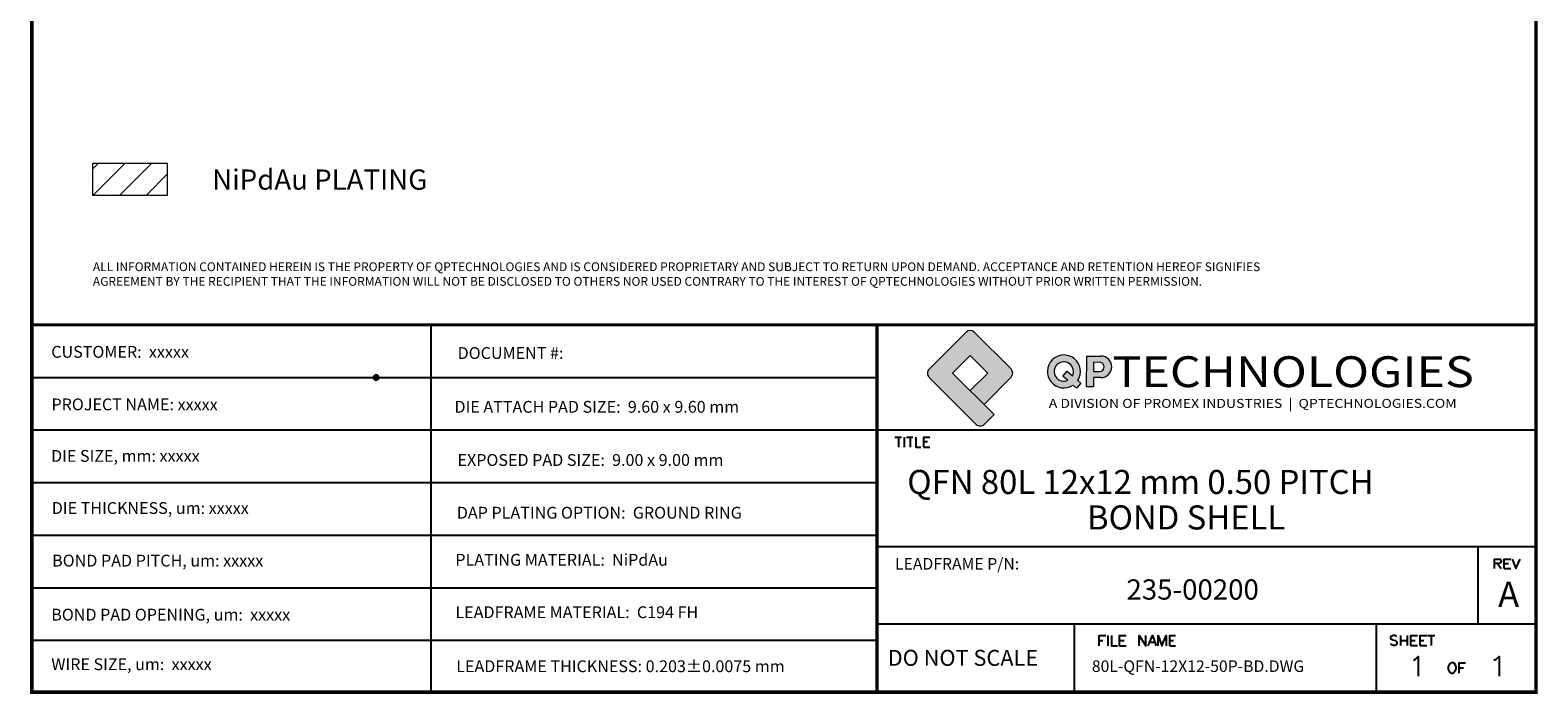
# Model space of a CAD drawing. Units: inches. Extents: x 19.3 to 36.7, y 117.3 to 139.9.
# Drawn here: x 19.3 to 36.7, y 117.3 to 125 of the extents above; entities that cross this region are included whole.
import ezdxf

# ---------------------------------------------------------------- set-up
doc = ezdxf.new("R2010")
doc.units = ezdxf.units.IN
doc.header["$MEASUREMENT"] = 0
doc.layers.get('0').update_dxf_attribs({"color": 250, "linetype": 'CONTINUOUS', "lineweight": 100})
doc.layers.add('LOGO TEXT', color=7, linetype='CONTINUOUS', lineweight=0)
doc.layers.add('Tracing', color=244, linetype='CONTINUOUS', lineweight=0)
doc.layers.add('TOP PLATING', color=40, linetype='CONTINUOUS')
doc.styles.add('ANDALE MONO', font='txt')
doc.styles.add('Tag Line Text', font='tahoma.ttf', dxfattribs={"width": 1.14, "height": 0.023})
doc.styles.add('Technology Text', font='tahoma.ttf', dxfattribs={"width": 1.15, "height": 0.079})

# ---------------------------------------------------------------- blocks, each defined once
blk = doc.blocks.new('QPTechnologies_Logo2')
at = {"layer": 'LOGO TEXT', "linetype": 'Continuous'}
h = blk.add_hatch(color=244, dxfattribs=at)
h.dxf.hatch_style = 1
h.paths.add_polyline_path([(0.1264, 0.2469, 0.413611), (0.1052, 0.2469), (0.0106, 0.1526, 0.414816), (0.0106, 0.1313), (0.1312, 0.0109, 0.416904), (0.1525, 0.011), (0.177, 0.036), (0.0708, 0.142), (0.1157, 0.1869), (0.161, 0.1423), (0.1158, 0.097), (0.1515, 0.0614), (0.2206, 0.1317, 0.411782), (0.2205, 0.1529)])
h.paths.add_polyline_path([(0.3795, 0.1116), (0.3882, 0.1039), (0.3994, 0.1165), (0.3913, 0.1236, 9.934942)])
h.paths.add_polyline_path([(0.366, 0.1236, -5.774845), (0.3779, 0.1352), (0.3646, 0.1468), (0.3536, 0.1346)], flags=16)
h.paths.add_polyline_path([(0.4507, 0.1306, 1), (0.4507, 0.1857), (0.4145, 0.1857), (0.4142, 0.1067), (0.4318, 0.107), (0.4318, 0.1306)])
h.paths.add_polyline_path([(0.4317, 0.146), (0.4317, 0.1697), (0.4466, 0.1699, -0.990659), (0.448, 0.1464)], flags=16)
at = {"layer": 'Tracing', "linetype": 'Continuous'}
for p, q in [((0.1052, 0.2469), (0.0106, 0.1526)), ((0.2205, 0.1529), (0.1264, 0.2469)), ((0.0708, 0.142), (0.1157, 0.1869)), ((0.1157, 0.1869), (0.161, 0.1423)), ((0.4142, 0.1067), (0.4145, 0.1857)), ((0.4145, 0.1857), (0.4507, 0.1857)), ((0.4474, 0.1699), (0.4317, 0.1697)), ((0.4317, 0.1697), (0.4317, 0.146)), ((0.1312, 0.0109), (0.0106, 0.1313)), ((0.0708, 0.142), (0.177, 0.036)), ((0.161, 0.1423), (0.116, 0.0972)), ((0.2206, 0.1317), (0.1519, 0.0618)), ((0.3536, 0.1346), (0.3646, 0.1468)), ((0.366, 0.1236), (0.3536, 0.1346)), ((0.3646, 0.1468), (0.3779, 0.1352)), ((0.3994, 0.1165), (0.3882, 0.1039)), ((0.3913, 0.1236), (0.3994, 0.1165)), ((0.4317, 0.146), (0.447, 0.1464)), ((0.4507, 0.1306), (0.4318, 0.1306)), ((0.4318, 0.1306), (0.4318, 0.107)), ((0.3882, 0.1039), (0.3795, 0.1116)), ((0.4318, 0.107), (0.4142, 0.1067)), ((0.1525, 0.011), (0.177, 0.036))]:
    blk.add_line(p, q, dxfattribs=at)
for centre, radius, start, end in [((0.1158, 0.2362), 0.015, 45.0193, 134.9015), ((0.3559, 0.1465), 0.0422, 327.1217, 304.1308), ((0.3557, 0.1462), 0.0247, 333.7544, 294.4576), ((0.4472, 0.1582), 0.0118, 269.0059, 92.9854), ((0.4507, 0.1582), 0.0276, 270, 90), ((0.0212, 0.142), 0.015, 134.9015, 225.0193), ((0.2099, 0.1423), 0.015, 315.4953, 45.0193), ((0.1418, 0.0215), 0.015, 225.0193, 315.5452)]:
    blk.add_arc(centre, radius, start, end, dxfattribs=at)
at = {"layer": 'LOGO TEXT', "color": 8}
for s, height, style, width, p in [('TECHNOLOGIES', 0.079, 'Technology Text', 1.15, (0.4802, 0.1063)), ('A DIVISION OF PROMEX INDUSTRIES  |  QPTECHNOLOGIES.COM', 0.023, 'Tag Line Text', 1.14, (0.3173, 0.0531))]:
    blk.add_text(s, height=height, dxfattribs=dict(at, style=style, width=width)).set_placement(p)

msp = doc.modelspace()

# ---------------------------------------------------------------- hatches: boundary and pattern name
at = {"layer": 'TOP PLATING', "lineweight": 9, "ltscale": 0.02}
h = msp.add_hatch(dxfattribs=at)
h.set_pattern_fill('ANSI31', color=40, scale=1.738993)
h.set_pattern_definition([(45, (-115.3156, -833.39113), (-0.15370668, 0.15370668), [])])
h.paths.add_polyline_path([(20.923, 123.09), (20.923, 123.461), (20.064, 123.461), (20.064, 123.09)])

# ---------------------------------------------------------------- linework, layer by layer
at = {"linetype": 'ByBlock', "lineweight": 25}
for p, q in [((23.96, 121.599), (23.96, 117.363)), ((19.361, 120.992), (29.104, 120.992)), ((19.361, 120.386), (36.701, 120.386)), ((19.361, 119.78), (29.104, 119.78)), ((19.361, 119.78), (29.104, 119.78)), ((19.361, 119.173), (29.104, 119.173)), ((29.104, 119.044), (36.701, 119.044)), ((36.032, 118.151), (36.032, 119.044)), ((19.361, 118.567), (29.104, 118.567)), ((29.104, 118.151), (36.701, 118.151)), ((19.361, 117.961), (29.104, 117.961))]:
    msp.add_line(p, q, dxfattribs=at)
at = {"linetype": 'ByBlock', "lineweight": 100, "const_width": 0.0391}
msp.add_lwpolyline([(19.361, 139.925), (36.701, 139.925), (36.701, 117.363), (19.361, 117.363)], close=True, dxfattribs=at)
at = {"linetype": 'ByBlock', "lineweight": 100}
msp.add_lwpolyline([(36.701, 121.599, 0.0366, 0.0366, 0), (19.361, 121.599, 0.0366, 0.0366, 0), (19.361, 117.363, 0, 0, 0)], format="xyseb", dxfattribs=at)
at = {"linetype": 'ByBlock', "lineweight": 100, "const_width": 0.0366}
msp.add_lwpolyline([(29.104, 121.599), (29.104, 117.363)], dxfattribs=at)
at = {"color": 7, "linetype": 'Continuous', "lineweight": 25}
for points in [[(29.308, 120.305), (29.384, 120.305)], [(29.35, 120.305), (29.35, 120.188)], [(29.417, 120.305), (29.417, 120.188)], [(29.442, 120.305), (29.518, 120.305)], [(29.484, 120.305), (29.484, 120.188)], [(29.551, 120.305), (29.551, 120.188), (29.61, 120.188)], [(29.644, 120.188), (29.644, 120.305), (29.711, 120.305)], [(29.644, 120.255), (29.686, 120.255)], [(29.644, 120.188), (29.711, 120.188)], [(36.223, 118.789), (36.223, 118.898), (36.274, 118.898), (36.291, 118.898), (36.291, 118.889), (36.299, 118.881), (36.299, 118.864), (36.291, 118.856), (36.291, 118.856), (36.274, 118.847), (36.223, 118.847)], [(36.332, 118.789), (36.332, 118.898), (36.408, 118.898)], [(36.425, 118.898), (36.467, 118.789), (36.517, 118.898)], [(36.257, 118.847), (36.299, 118.789)], [(36.332, 118.847), (36.383, 118.847)], [(36.332, 118.789), (36.408, 118.789)], [(31.377, 118.139), (31.377, 117.363)], [(31.666, 117.899), (31.666, 118.017), (31.741, 118.017)], [(31.766, 118.017), (31.766, 117.899)], [(31.808, 118.017), (31.808, 117.899), (31.875, 117.899)], [(31.9, 117.899), (31.9, 118.017), (31.976, 118.017)], [(32.127, 117.899), (32.127, 118.017), (32.202, 117.899), (32.202, 118.017)], [(32.228, 117.899), (32.278, 118.017), (32.32, 117.899)], [(32.345, 117.899), (32.345, 118.017), (32.387, 117.899), (32.437, 118.017), (32.437, 117.899)], [(32.479, 117.899), (32.479, 118.017), (32.546, 118.017)], [(34.857, 118.149), (34.857, 117.363)], [(35.097, 118.001), (35.089, 118.009), (35.072, 118.017), (35.055, 118.017), (35.039, 118.009), (35.022, 118.001), (35.022, 117.984), (35.03, 117.975), (35.039, 117.975), (35.047, 117.967), (35.081, 117.959), (35.089, 117.95), (35.097, 117.942), (35.097, 117.934), (35.097, 117.917), (35.089, 117.908), (35.072, 117.9), (35.055, 117.9), (35.039, 117.908), (35.022, 117.917)], [(35.139, 118.017), (35.139, 117.9)], [(35.215, 118.017), (35.215, 117.9)], [(35.257, 117.9), (35.257, 118.017), (35.332, 118.017)], [(35.366, 117.9), (35.366, 118.017), (35.441, 118.017)], [(35.45, 118.017), (35.534, 118.017)], [(35.492, 118.017), (35.492, 117.9)], [(31.666, 117.958), (31.707, 117.958)], [(31.9, 117.958), (31.951, 117.958)], [(31.9, 117.899), (31.976, 117.899)], [(32.244, 117.941), (32.303, 117.941)], [(32.479, 117.958), (32.521, 117.958)], [(32.479, 117.899), (32.546, 117.899)], [(35.139, 117.959), (35.215, 117.959)], [(35.257, 117.959), (35.307, 117.959)], [(35.257, 117.9), (35.332, 117.9)], [(35.366, 117.959), (35.408, 117.959)], [(35.366, 117.9), (35.441, 117.9)], [(35.292, 117.734), (35.309, 117.742), (35.343, 117.776), (35.343, 117.549)], [(35.72, 117.7), (35.712, 117.692), (35.704, 117.684), (35.695, 117.675), (35.687, 117.658), (35.687, 117.625), (35.695, 117.608), (35.704, 117.6), (35.712, 117.591), (35.72, 117.583), (35.745, 117.583), (35.762, 117.6), (35.771, 117.617), (35.779, 117.633), (35.779, 117.658), (35.771, 117.675), (35.762, 117.692), (35.745, 117.7), (35.72, 117.7)], [(35.813, 117.583), (35.813, 117.7), (35.888, 117.7)], [(36.215, 117.734), (36.24, 117.742), (36.274, 117.776), (36.274, 117.549)], [(35.813, 117.642), (35.863, 117.642)]]:
    msp.add_lwpolyline(points, dxfattribs=at)
at = {"linetype": 'ByBlock'}
msp.add_point((23.331, 120.992), dxfattribs=at)
at = {"linetype": 'ByBlock', "lineweight": 0}
for p in [(23.331, 120.386), (23.331, 119.78), (23.331, 119.173), (23.331, 118.567), (23.331, 117.961)]:
    msp.add_point(p, dxfattribs=at)
at = {"layer": 'TOP PLATING', "color": 7, "linetype": 'ByBlock', "lineweight": 9}
msp.add_lwpolyline([(20.064, 123.461), (20.923, 123.461), (20.923, 123.09), (20.064, 123.09)], close=True, dxfattribs=at)

# ---------------------------------------------------------------- block references
at = {"xscale": 4.5, "yscale": 4.5, "zscale": 4.5}
msp.add_blockref('QPTechnologies_Logo2', (29.656, 120.402), dxfattribs=at)

# ---------------------------------------------------------------- texts
at = {"color": 7, "lineweight": 25, "style": 'ANDALE MONO'}
for s, height, p in [('NiPdAu PLATING', 0.23375, (21.439, 123.156)), ('CUSTOMER:  xxxxx', 0.13614, (19.585, 121.219)), ('DOCUMENT #:    ', 0.13614, (24.269, 121.205)), ('PROJECT NAME: xxxxx', 0.13614, (19.587, 120.613)), ('DIE ATTACH PAD SIZE:  9.60 x 9.60 mm', 0.13614, (24.233, 120.585)), ('DIE SIZE, mm: xxxxx', 0.13614, (19.583, 120.019)), ('EXPOSED PAD SIZE:  9.00 x 9.00 mm', 0.13614, (24.268, 119.972)), ('QFN 80L 12x12 mm 0.50 PITCH', 0.27757, (29.452, 119.648)), ('DIE THICKNESS, um: xxxxx', 0.13614, (19.591, 119.418)), ('DAP PLATING OPTION:  GROUND RING', 0.13614, (24.26, 119.364)), ('BOND SHELL', 0.2776, (31.524, 119.239)), ('BOND PAD PITCH, um: xxxxx', 0.13614, (19.595, 118.812)), ('PLATING MATERIAL:  NiPdAu', 0.13614, (24.243, 118.821)), ('LEADFRAME P/N:', 0.13323, (29.311, 118.777)), ('235-00200', 0.2337, (31.979, 118.43)), ('A', 0.292, (36.263, 118.346)), ('LEADFRAME MATERIAL:  C194 FH', 0.13614, (24.244, 118.217)), ('BOND PAD OPENING, um:  xxxxx', 0.13614, (19.585, 118.189)), ('DO NOT SCALE', 0.18378, (29.227, 117.667)), ('WIRE SIZE, um:  xxxxx', 0.13614, (19.586, 117.617)), ('80L-QFN-12X12-50P-BD.DWG', 0.13323, (31.58, 117.596))]:
    msp.add_text(s, height=height, dxfattribs=at).set_placement(p)
at = {"color": 7, "lineweight": 25, "insert": (20.065, 122.319), "char_height": 0.10134, "attachment_point": 1, "style": 'ANDALE MONO'}
msp.add_mtext('{\\Fsimplex|c0;ALL INFORMATION CONTAINED HEREIN IS THE PROPERTY OF QPTECHNOLOGIES AND IS CONSIDERED PROPRIETARY AND SUBJECT TO RETURN UPON DEMAND. ACCEPTANCE AND RETENTION HEREOF SIGNIFIES \\PAGREEMENT BY THE RECIPIENT THAT THE INFORMATION WILL NOT BE DISCLOSED TO OTHERS NOR USED CONTRARY TO THE INTEREST OF QPTECHNOLOGIES WITHOUT PRIOR WRITTEN PERMISSION.}', dxfattribs=at)
at = {"color": 7, "lineweight": 25, "insert": (24.253, 117.73), "char_height": 0.13614, "width": 36.57684, "attachment_point": 1, "style": 'ANDALE MONO'}
msp.add_mtext('{\\Fsimplex|c0;LEADFRAME THICKNESS: 0.203%%P0.0075 mm}', dxfattribs=at)

doc.saveas('drawing.dxf')
